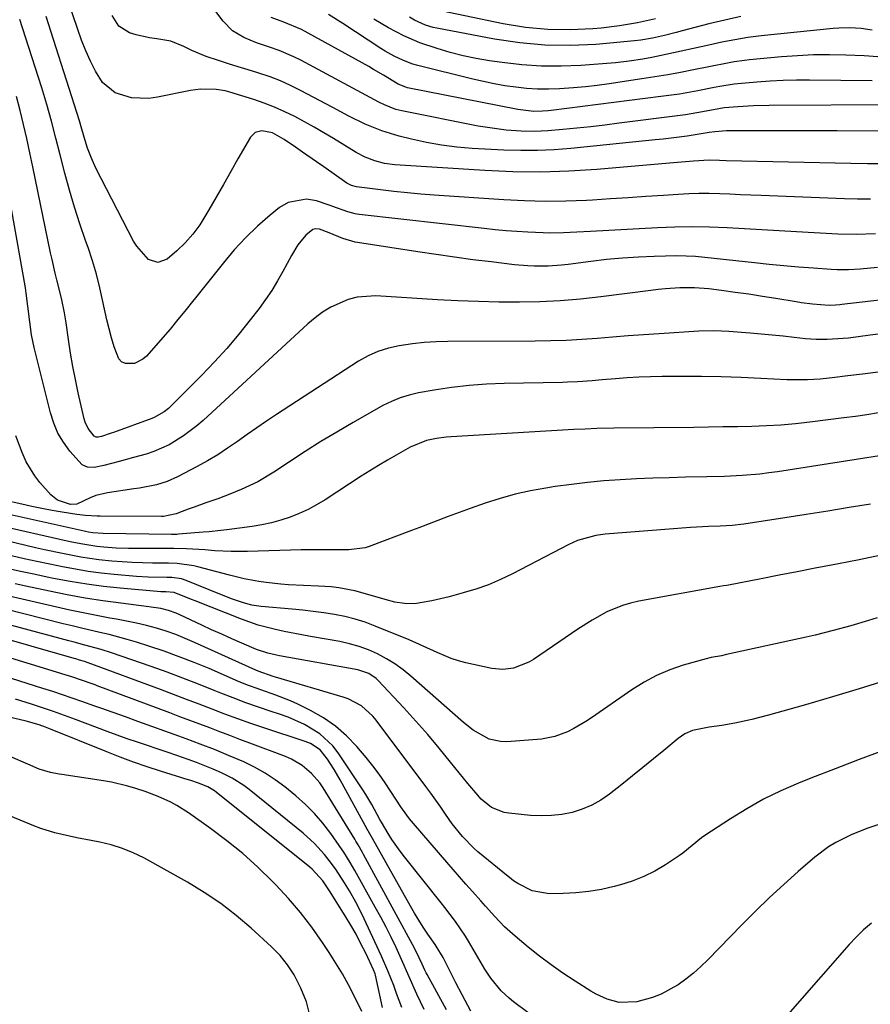
# Model space of a CAD drawing. Units: inches. Extents: x 1880129 to 1885501, y 448577 to 453884.
# Drawn here: x 1883674 to 1883898, y 450966 to 451226 of the extents above; entities that cross this region are included whole.
import ezdxf

# ---------------------------------------------------------------- set-up
doc = ezdxf.new("R2010")
doc.units = ezdxf.units.IN
doc.header["$MEASUREMENT"] = 0
doc.layers.add('7', color=7, linetype='Continuous')
doc.layers.add('8', color=7, linetype='Continuous')

msp = doc.modelspace()

# ---------------------------------------------------------------- linework, layer by layer
at = {"layer": '7', "color": 18}
for points in [[(1883903.8, 451203.24, 1716), (1883871.2, 451203.03, 1716), (1883867.05, 451202.93, 1716), (1883862.91, 451202.67, 1716), (1883859.36, 451202.37, 1716), (1883856.5, 451201.89, 1716), (1883852.12, 451201.07, 1716), (1883849.19, 451200.61, 1716), (1883847.73, 451200.41, 1716), (1883831.63, 451198.33, 1716), (1883827.92, 451197.87, 1716), (1883824.21, 451197.44, 1716), (1883820.5, 451197.06, 1716), (1883816.78, 451196.7, 1716), (1883812.87, 451196.36, 1716), (1883811.11, 451196.24, 1716), (1883809.34, 451196.17, 1716), (1883805.81, 451196.26, 1716), (1883801.9, 451196.55, 1716), (1883796.97, 451197.19, 1716), (1883794.52, 451197.62, 1716), (1883774.39, 451201.63, 1716), (1883772.82, 451202.01, 1716), (1883769.79, 451203.18, 1716), (1883768.34, 451203.91, 1716), (1883747.78, 451214.95, 1716), (1883745.91, 451215.89, 1716), (1883742.06, 451217.52, 1716), (1883739.53, 451218.39, 1716), (1883736.12, 451219.58, 1716), (1883732.78, 451220.93, 1716), (1883729.76, 451222.74, 1716), (1883727.3, 451225.27, 1716), (1883717.23, 451238.77, 1716)], [(1883901.52, 451187.68, 1712), (1883897.14, 451187.66, 1712), (1883892.76, 451187.71, 1712), (1883859.89, 451188.49, 1712), (1883858.09, 451188.54, 1712), (1883855.38, 451188.6, 1712), (1883851.3, 451188.38, 1712), (1883848.11, 451188.11, 1712), (1883844.93, 451187.84, 1712), (1883825.79, 451186.18, 1712), (1883818.41, 451185.71, 1712), (1883811.03, 451185.46, 1712), (1883803.65, 451185.55, 1712), (1883796.27, 451185.86, 1712), (1883772.54, 451187.4, 1712), (1883769.86, 451187.74, 1712), (1883767.24, 451188.41, 1712), (1883764.73, 451189.39, 1712), (1883762.34, 451190.66, 1712), (1883756.37, 451194.3, 1712), (1883753.85, 451195.81, 1712), (1883751.32, 451197.28, 1712), (1883748.75, 451198.7, 1712), (1883746.16, 451200.09, 1712), (1883743.53, 451201.38, 1712), (1883740.86, 451202.58, 1712), (1883738.13, 451203.62, 1712), (1883735.36, 451204.57, 1712), (1883729.03, 451206.54, 1712), (1883727.85, 451206.86, 1712), (1883725.47, 451207.27, 1712), (1883721.36, 451207.32, 1712), (1883718.72, 451206.96, 1712), (1883709.96, 451205.2, 1712), (1883707.68, 451204.91, 1712), (1883703.16, 451205.07, 1712), (1883698.85, 451206.38, 1712), (1883695.53, 451209.05, 1712), (1883693.62, 451212.06, 1712), (1883692.29, 451214.74, 1712), (1883691.06, 451217.45, 1712), (1883689.96, 451220.23, 1712), (1883688.95, 451223.05, 1712), (1883686.09, 451231.67, 1712)], [(1883841.26, 451225.82, 1726), (1883836.52, 451224.77, 1726), (1883831.73, 451224, 1726), (1883826.9, 451223.42, 1726), (1883824.71, 451223.22, 1726), (1883818.77, 451222.94, 1726), (1883812.86, 451223.01, 1726), (1883806.97, 451223.61, 1726), (1883801.1, 451224.56, 1726), (1883780.88, 451228.75, 1726)], [(1883899.21, 451169.2, 1708), (1883894.26, 451169.05, 1708), (1883889.31, 451169.17, 1708), (1883878.44, 451169.76, 1708), (1883873.85, 451170.01, 1708), (1883869.27, 451170.26, 1708), (1883864.68, 451170.52, 1708), (1883860.1, 451170.78, 1708), (1883855.52, 451170.97, 1708), (1883850.93, 451171.06, 1708), (1883846.35, 451170.99, 1708), (1883841.76, 451170.81, 1708), (1883824.1, 451169.84, 1708), (1883820.54, 451169.65, 1708), (1883816.98, 451169.48, 1708), (1883813.41, 451169.41, 1708), (1883811.63, 451169.44, 1708), (1883807.63, 451169.63, 1708), (1883804.74, 451169.82, 1708), (1883801.86, 451170.03, 1708), (1883798.97, 451170.3, 1708), (1883796.09, 451170.6, 1708), (1883763.13, 451174.33, 1708), (1883762.11, 451174.48, 1708), (1883760.11, 451174.99, 1708), (1883756.23, 451176.44, 1708), (1883755.25, 451176.78, 1708), (1883751.87, 451177.91, 1708), (1883749.29, 451178.35, 1708), (1883744.44, 451177.46, 1708), (1883742.17, 451176.14, 1708), (1883739.7, 451174.12, 1708), (1883736.38, 451171.22, 1708), (1883733.2, 451168.19, 1708), (1883730.21, 451164.97, 1708), (1883727.36, 451161.62, 1708), (1883720, 451152.39, 1708), (1883719.17, 451151.35, 1708), (1883717.51, 451149.27, 1708), (1883715.01, 451146.17, 1708), (1883713.29, 451144.14, 1708), (1883707.1, 451137.02, 1708), (1883706.14, 451136.17, 1708), (1883703.94, 451135.1, 1708), (1883701.52, 451135.09, 1708), (1883700.53, 451135.52, 1708), (1883699.79, 451136.3, 1708), (1883698.55, 451139.46, 1708), (1883697.85, 451141.82, 1708), (1883696.63, 451146.57, 1708), (1883695.61, 451151.41, 1708), (1883694.79, 451155.02, 1708), (1883693.88, 451158.6, 1708), (1883692.82, 451162.14, 1708), (1883691.67, 451165.65, 1708), (1883691.04, 451167.43, 1708), (1883689.55, 451171.83, 1708), (1883688.14, 451176.24, 1708), (1883686.83, 451180.7, 1708), (1883685.59, 451185.17, 1708), (1883684.31, 451190.03, 1708), (1883683.15, 451194.46, 1708), (1883682.01, 451198.89, 1708), (1883680.81, 451203.3, 1708), (1883679.49, 451207.68, 1708), (1883675.23, 451221.02, 1708), (1883673.74, 451225.71, 1708)], [(1883900.63, 451196.25, 1714), (1883889.16, 451196.31, 1714), (1883884.18, 451196.33, 1714), (1883879.19, 451196.34, 1714), (1883874.21, 451196.34, 1714), (1883869.23, 451196.34, 1714), (1883860.64, 451196.32, 1714), (1883859.95, 451196.31, 1714), (1883856.89, 451196.13, 1714), (1883855.36, 451195.88, 1714), (1883853.31, 451195.52, 1714), (1883849.6, 451194.98, 1714), (1883847.5, 451194.7, 1714), (1883843.3, 451194.18, 1714), (1883841.19, 451193.95, 1714), (1883818.96, 451191.68, 1714), (1883814.55, 451191.33, 1714), (1883810.14, 451191.13, 1714), (1883805.72, 451191.13, 1714), (1883801.3, 451191.27, 1714), (1883792.94, 451191.73, 1714), (1883788.9, 451192.07, 1714), (1883784.88, 451192.55, 1714), (1883780.89, 451193.26, 1714), (1883776.93, 451194.13, 1714), (1883773.67, 451194.93, 1714), (1883769.12, 451196.31, 1714), (1883764.74, 451198.14, 1714), (1883760.46, 451200.26, 1714), (1883756.23, 451202.46, 1714), (1883747.69, 451207.02, 1714), (1883745.06, 451208.32, 1714), (1883742.39, 451209.52, 1714), (1883739.66, 451210.56, 1714), (1883736.47, 451211.61, 1714), (1883733.87, 451212.41, 1714), (1883731.26, 451213.21, 1714), (1883728.66, 451214.02, 1714), (1883726.05, 451214.84, 1714), (1883722.84, 451215.91, 1714), (1883719.05, 451217.49, 1714), (1883716.9, 451218.56, 1714), (1883713.46, 451219.95, 1714), (1883709.8, 451220.63, 1714), (1883707.86, 451220.86, 1714), (1883704.35, 451221.61, 1714), (1883702.61, 451222.15, 1714), (1883699.79, 451223.91, 1714), (1883698.01, 451226.7, 1714)], [(1883898.33, 451209.51, 1718), (1883881.87, 451209.69, 1718), (1883878.4, 451209.67, 1718), (1883874.92, 451209.59, 1718), (1883871.45, 451209.41, 1718), (1883867.99, 451209.17, 1718), (1883862.99, 451208.74, 1718), (1883862.02, 451208.64, 1718), (1883858.2, 451208.01, 1718), (1883856.29, 451207.64, 1718), (1883852.39, 451206.9, 1718), (1883847.53, 451206.05, 1718), (1883842.64, 451205.36, 1718), (1883813.72, 451201.73, 1718), (1883812.96, 451201.64, 1718), (1883811.44, 451201.52, 1718), (1883809.15, 451201.49, 1718), (1883806.35, 451201.76, 1718), (1883804.97, 451202, 1718), (1883775.9, 451207.72, 1718), (1883775.46, 451207.82, 1718), (1883773.4, 451208.63, 1718), (1883769.56, 451211.01, 1718), (1883766.96, 451212.54, 1718), (1883765.65, 451213.28, 1718), (1883747.9, 451223.02, 1718), (1883743.31, 451225.01, 1718), (1883739.94, 451226.23, 1718)], [(1883898.36, 451222.89, 1722), (1883895.45, 451223.28, 1722), (1883892.51, 451223.47, 1722), (1883889.57, 451223.42, 1722), (1883888.11, 451223.31, 1722), (1883869.08, 451221.39, 1722), (1883865.61, 451220.96, 1722), (1883862.17, 451220.37, 1722), (1883858.75, 451219.68, 1722), (1883855.33, 451218.95, 1722), (1883843.96, 451216.46, 1722), (1883842.75, 451216.2, 1722), (1883840.32, 451215.71, 1722), (1883837.93, 451215.25, 1722), (1883834.31, 451214.67, 1722), (1883830.66, 451214.28, 1722), (1883821.58, 451213.59, 1722), (1883816.37, 451213.36, 1722), (1883811.17, 451213.37, 1722), (1883805.99, 451213.73, 1722), (1883800.81, 451214.32, 1722), (1883797.51, 451214.81, 1722), (1883794.01, 451215.42, 1722), (1883790.54, 451216.14, 1722), (1883787.1, 451217.03, 1722), (1883783.7, 451218.04, 1722), (1883779.11, 451219.58, 1722), (1883774.93, 451221.35, 1722), (1883770.89, 451223.45, 1722), (1883767, 451225.81, 1722)], [(1883863.7, 451226.48, 1724), (1883859.5, 451225.53, 1724), (1883855.33, 451224.5, 1724), (1883848.25, 451222.66, 1724), (1883846.7, 451222.26, 1724), (1883843.6, 451221.48, 1724), (1883840.48, 451220.75, 1724), (1883837.34, 451220.22, 1724), (1883835.75, 451220.04, 1724), (1883825.5, 451219.14, 1724), (1883818.8, 451218.83, 1724), (1883812.12, 451218.89, 1724), (1883805.46, 451219.5, 1724), (1883798.82, 451220.48, 1724), (1883783.65, 451223.36, 1724), (1883782.63, 451223.59, 1724), (1883780.63, 451224.2, 1724), (1883777.75, 451225.47, 1724), (1883776.38, 451226.26, 1724)], [(1883899.75, 451160.33, 1706), (1883895.19, 451159.89, 1706), (1883892.15, 451159.73, 1706), (1883889.11, 451159.75, 1706), (1883887.59, 451159.83, 1706), (1883882.86, 451160.16, 1706), (1883878.98, 451160.46, 1706), (1883875.1, 451160.79, 1706), (1883871.23, 451161.15, 1706), (1883867.35, 451161.55, 1706), (1883851.8, 451163.23, 1706), (1883846.85, 451163.42, 1706), (1883840.93, 451163.26, 1706), (1883836.74, 451163.08, 1706), (1883832.55, 451162.82, 1706), (1883828.37, 451162.42, 1706), (1883824.2, 451161.93, 1706), (1883818.26, 451161.15, 1706), (1883816.49, 451160.95, 1706), (1883812.95, 451160.7, 1706), (1883809.39, 451160.68, 1706), (1883807.62, 451160.75, 1706), (1883804.08, 451161.06, 1706), (1883797.94, 451161.8, 1706), (1883793.11, 451162.41, 1706), (1883788.28, 451163.05, 1706), (1883783.46, 451163.73, 1706), (1883778.64, 451164.45, 1706), (1883763.84, 451166.73, 1706), (1883762.13, 451167.06, 1706), (1883758.8, 451168.02, 1706), (1883755.19, 451169.5, 1706), (1883752.7, 451170.46, 1706), (1883751.5, 451170.55, 1706), (1883750.94, 451170.35, 1706), (1883749.05, 451168.87, 1706), (1883747.01, 451166.35, 1706), (1883745.29, 451163.47, 1706), (1883743.04, 451159.33, 1706), (1883741.6, 451156.8, 1706), (1883740.08, 451154.33, 1706), (1883738.45, 451151.92, 1706), (1883736.74, 451149.57, 1706), (1883734.41, 451146.52, 1706), (1883731.4, 451142.75, 1706), (1883728.3, 451139.05, 1706), (1883725.05, 451135.49, 1706), (1883721.71, 451132.01, 1706), (1883713.41, 451123.7, 1706), (1883712.87, 451123.2, 1706), (1883711.72, 451122.28, 1706), (1883709.14, 451120.85, 1706), (1883708.45, 451120.57, 1706), (1883698.36, 451116.91, 1706), (1883697.75, 451116.69, 1706), (1883695.23, 451115.83, 1706), (1883694.36, 451115.64, 1706), (1883693.79, 451115.64, 1706), (1883693.3, 451115.87, 1706), (1883691.73, 451117.89, 1706), (1883690.91, 451119.59, 1706), (1883690.64, 451120.51, 1706), (1883689.09, 451127.31, 1706), (1883688.35, 451130.8, 1706), (1883687.66, 451134.3, 1706), (1883687.07, 451137.82, 1706), (1883686.53, 451141.35, 1706), (1883685.9, 451145.81, 1706), (1883685.49, 451148.41, 1706), (1883684.69, 451152.28, 1706), (1883683.49, 451157.1, 1706), (1883683.03, 451158.87, 1706), (1883682.2, 451162.42, 1706), (1883681.82, 451164.21, 1706), (1883677.16, 451186.88, 1706), (1883676.37, 451190.6, 1706), (1883675.54, 451194.32, 1706), (1883674.67, 451198.02, 1706), (1883673.76, 451201.72, 1706), (1883672.79, 451205.4, 1706)], [(1883927.12, 451154.83, 1704), (1883890.4, 451150.58, 1704), (1883889.84, 451150.52, 1704), (1883888.7, 451150.42, 1704), (1883887, 451150.35, 1704), (1883882.63, 451150.68, 1704), (1883879.73, 451151.05, 1704), (1883878.29, 451151.27, 1704), (1883872.98, 451152.16, 1704), (1883869.41, 451152.74, 1704), (1883865.84, 451153.29, 1704), (1883862.26, 451153.79, 1704), (1883858.67, 451154.26, 1704), (1883855.3, 451154.69, 1704), (1883851.5, 451155, 1704), (1883847.68, 451154.97, 1704), (1883843.86, 451154.71, 1704), (1883841.95, 451154.52, 1704), (1883840.05, 451154.29, 1704), (1883826.88, 451152.59, 1704), (1883821.52, 451151.99, 1704), (1883816.14, 451151.54, 1704), (1883810.76, 451151.3, 1704), (1883805.36, 451151.19, 1704), (1883799.96, 451151.24, 1704), (1883794.56, 451151.35, 1704), (1883789.17, 451151.57, 1704), (1883783.77, 451151.86, 1704), (1883767.52, 451152.87, 1704), (1883762.58, 451152.56, 1704), (1883760.21, 451151.92, 1704), (1883755.65, 451149.87, 1704), (1883753.51, 451148.58, 1704), (1883751.5, 451147.09, 1704), (1883749.57, 451145.47, 1704), (1883722.04, 451120.08, 1704), (1883720.37, 451118.63, 1704), (1883716.85, 451115.97, 1704), (1883713.08, 451113.67, 1704), (1883709.06, 451111.9, 1704), (1883706.97, 451111.21, 1704), (1883703.65, 451110.27, 1704), (1883699.86, 451109.22, 1704), (1883695.85, 451108.16, 1704), (1883693.26, 451107.7, 1704), (1883691.56, 451107.71, 1704), (1883690.11, 451108.35, 1704), (1883686.88, 451111.99, 1704), (1883685.2, 451114.3, 1704), (1883683.74, 451116.73, 1704), (1883682.63, 451119.33, 1704), (1883681.76, 451122.06, 1704), (1883677.52, 451139.25, 1704), (1883677.14, 451140.94, 1704), (1883676.8, 451142.63, 1704), (1883676.31, 451146.06, 1704), (1883675.85, 451150.18, 1704), (1883675.41, 451153.59, 1704), (1883675.18, 451154.97, 1704), (1883670.06, 451183.74, 1704)], [(1883902.05, 451143.03, 1702), (1883897.8, 451142.49, 1702), (1883892.12, 451141.77, 1702), (1883890.71, 451141.61, 1702), (1883886.46, 451141.34, 1702), (1883883.63, 451141.36, 1702), (1883880.8, 451141.57, 1702), (1883877.81, 451141.91, 1702), (1883874.9, 451142.22, 1702), (1883871.99, 451142.51, 1702), (1883869.08, 451142.77, 1702), (1883866.16, 451143.02, 1702), (1883860.61, 451143.47, 1702), (1883858.63, 451143.59, 1702), (1883856.65, 451143.65, 1702), (1883852.69, 451143.55, 1702), (1883842.19, 451142.91, 1702), (1883838.11, 451142.64, 1702), (1883834.03, 451142.35, 1702), (1883829.95, 451142.03, 1702), (1883825.87, 451141.68, 1702), (1883821.79, 451141.36, 1702), (1883817.71, 451141.12, 1702), (1883813.63, 451140.99, 1702), (1883809.54, 451140.92, 1702), (1883786.53, 451140.85, 1702), (1883783.4, 451140.77, 1702), (1883780.28, 451140.58, 1702), (1883777.17, 451140.25, 1702), (1883773.64, 451139.75, 1702), (1883770.83, 451139.11, 1702), (1883768.1, 451138.25, 1702), (1883765.5, 451137.06, 1702), (1883762.99, 451135.64, 1702), (1883741.35, 451121.61, 1702), (1883738.74, 451119.88, 1702), (1883736.15, 451118.13, 1702), (1883733.58, 451116.34, 1702), (1883731.03, 451114.52, 1702), (1883728.46, 451112.74, 1702), (1883725.85, 451111.03, 1702), (1883723.17, 451109.43, 1702), (1883720.44, 451107.9, 1702), (1883715.27, 451105.16, 1702), (1883712.55, 451103.94, 1702), (1883709.68, 451103.11, 1702), (1883705.25, 451102.25, 1702), (1883703.77, 451102.01, 1702), (1883696.85, 451100.96, 1702), (1883693.76, 451100.24, 1702), (1883692.26, 451099.7, 1702), (1883688.7, 451098.04, 1702), (1883687.08, 451097.87, 1702), (1883683.62, 451099.06, 1702), (1883681.88, 451100.45, 1702), (1883679, 451103.68, 1702), (1883677.67, 451105.43, 1702), (1883675.41, 451109.19, 1702), (1883674.28, 451111.58, 1702), (1883672.65, 451115.96, 1702)], [(1883900.05, 451122.04, 1698), (1883896.99, 451121.56, 1698), (1883893.92, 451121.12, 1698), (1883890.86, 451120.71, 1698), (1883881.92, 451119.6, 1698), (1883878.12, 451119.18, 1698), (1883874.31, 451118.85, 1698), (1883870.49, 451118.63, 1698), (1883866.67, 451118.49, 1698), (1883862.84, 451118.41, 1698), (1883859.01, 451118.34, 1698), (1883855.18, 451118.28, 1698), (1883851.35, 451118.23, 1698), (1883830.28, 451117.99, 1698), (1883825.76, 451117.89, 1698), (1883822.75, 451117.78, 1698), (1883819.74, 451117.63, 1698), (1883818.24, 451117.55, 1698), (1883787.35, 451115.77, 1698), (1883786.07, 451115.66, 1698), (1883783.53, 451115.31, 1698), (1883780.91, 451114.76, 1698), (1883776.56, 451113, 1698), (1883772.9, 451110.92, 1698), (1883770.57, 451109.58, 1698), (1883768.26, 451108.2, 1698), (1883765.97, 451106.79, 1698), (1883763.69, 451105.35, 1698), (1883754.14, 451099.18, 1698), (1883751.93, 451097.85, 1698), (1883749.66, 451096.63, 1698), (1883747.32, 451095.56, 1698), (1883744.93, 451094.59, 1698), (1883742.48, 451093.78, 1698), (1883740.01, 451093.08, 1698), (1883737.49, 451092.54, 1698), (1883734.95, 451092.11, 1698), (1883728.26, 451091.21, 1698), (1883726.71, 451091.02, 1698), (1883723.59, 451090.74, 1698), (1883722.03, 451090.61, 1698), (1883715.54, 451090.06, 1698), (1883715.07, 451090.03, 1698), (1883714.13, 451090, 1698), (1883713.66, 451090, 1698), (1883695.64, 451090.23, 1698), (1883692.97, 451090.44, 1698), (1883691.82, 451090.64, 1698), (1883691.05, 451090.8, 1698), (1883690.67, 451090.88, 1698), (1883669.32, 451095.6, 1698)], [(1883903.09, 451111.17, 1696), (1883873.39, 451106.54, 1696), (1883871.08, 451106.21, 1696), (1883868.76, 451105.93, 1696), (1883864.1, 451105.55, 1696), (1883859.44, 451105.33, 1696), (1883854.76, 451105.19, 1696), (1883849.17, 451105.08, 1696), (1883844.86, 451104.97, 1696), (1883840.55, 451104.83, 1696), (1883836.24, 451104.64, 1696), (1883831.94, 451104.43, 1696), (1883827.64, 451104.12, 1696), (1883823.35, 451103.73, 1696), (1883819.08, 451103.22, 1696), (1883814.81, 451102.63, 1696), (1883812.34, 451102.25, 1696), (1883808.27, 451101.51, 1696), (1883804.25, 451100.61, 1696), (1883800.28, 451099.5, 1696), (1883796.35, 451098.23, 1696), (1883792.44, 451096.85, 1696), (1883790.5, 451096.15, 1696), (1883786.62, 451094.71, 1696), (1883782.76, 451093.22, 1696), (1883778.89, 451091.75, 1696), (1883776.95, 451091.02, 1696), (1883765.81, 451086.87, 1696), (1883764.76, 451086.53, 1696), (1883760.44, 451085.94, 1696), (1883755.5, 451085.97, 1696), (1883751.66, 451086.01, 1696), (1883747.83, 451085.94, 1696), (1883733.68, 451085.5, 1696), (1883729.4, 451085.49, 1696), (1883725.12, 451085.73, 1696), (1883722.48, 451085.94, 1696), (1883717.59, 451086.2, 1696), (1883714.33, 451086.29, 1696), (1883711.06, 451086.32, 1696), (1883702.32, 451086.34, 1696), (1883699.05, 451086.42, 1696), (1883695.8, 451086.66, 1696), (1883693.96, 451086.87, 1696), (1883689.76, 451087.52, 1696), (1883686.98, 451088.08, 1696), (1883684.21, 451088.68, 1696), (1883669.58, 451092, 1696)], [(1883897.94, 451098.01, 1694), (1883892.29, 451097.08, 1694), (1883886.64, 451096.17, 1694), (1883880.99, 451095.27, 1694), (1883875.33, 451094.38, 1694), (1883864.55, 451092.71, 1694), (1883861.43, 451092.36, 1694), (1883858.3, 451092.2, 1694), (1883855.18, 451092.1, 1694), (1883852.07, 451091.94, 1694), (1883850.51, 451091.83, 1694), (1883827.96, 451090.06, 1694), (1883825.48, 451089.74, 1694), (1883820.68, 451088.43, 1694), (1883818.4, 451087.4, 1694), (1883803.52, 451079.64, 1694), (1883800.38, 451078.14, 1694), (1883797.19, 451076.78, 1694), (1883793.92, 451075.63, 1694), (1883790.59, 451074.62, 1694), (1883786.84, 451073.62, 1694), (1883782.33, 451072.52, 1694), (1883777.76, 451071.78, 1694), (1883775.13, 451071.84, 1694), (1883772.52, 451072.22, 1694), (1883769.96, 451072.85, 1694), (1883763, 451074.9, 1694), (1883761.98, 451075.18, 1694), (1883757.82, 451075.98, 1694), (1883755.72, 451076.21, 1694), (1883752.43, 451076.39, 1694), (1883748.47, 451076.58, 1694), (1883744.5, 451076.78, 1694), (1883742.51, 451076.92, 1694), (1883738.61, 451077.33, 1694), (1883736.67, 451077.61, 1694), (1883732.81, 451078.34, 1694), (1883728.99, 451079.26, 1694), (1883720.65, 451081.51, 1694), (1883719.57, 451081.77, 1694), (1883715.15, 451082.38, 1694), (1883712.92, 451082.48, 1694), (1883708.68, 451082.49, 1694), (1883706, 451082.52, 1694), (1883703.32, 451082.61, 1694), (1883700.64, 451082.77, 1694), (1883697.97, 451082.99, 1694), (1883694.56, 451083.35, 1694), (1883689.75, 451084.05, 1694), (1883684.96, 451084.96, 1694), (1883680.2, 451085.98, 1694), (1883677.82, 451086.52, 1694), (1883670.17, 451088.3, 1694)], [(1883900.31, 451084.48, 1692), (1883894.89, 451083.37, 1692), (1883889.46, 451082.29, 1692), (1883888.09, 451082.03, 1692), (1883883.34, 451081.11, 1692), (1883878.59, 451080.2, 1692), (1883873.84, 451079.28, 1692), (1883869.09, 451078.36, 1692), (1883860.05, 451076.6, 1692), (1883859.14, 451076.44, 1692), (1883858.23, 451076.28, 1692), (1883836.84, 451072.42, 1692), (1883834.67, 451071.93, 1692), (1883832.54, 451071.32, 1692), (1883828.45, 451069.61, 1692), (1883824.53, 451067.46, 1692), (1883820.77, 451065.06, 1692), (1883809.09, 451057.09, 1692), (1883807.85, 451056.34, 1692), (1883803.82, 451054.76, 1692), (1883800.97, 451054.41, 1692), (1883798.11, 451054.71, 1692), (1883791.24, 451056.23, 1692), (1883789.3, 451056.73, 1692), (1883787.38, 451057.33, 1692), (1883783.68, 451058.9, 1692), (1883780.04, 451060.63, 1692), (1883776.33, 451062.23, 1692), (1883767.33, 451065.9, 1692), (1883764.7, 451066.87, 1692), (1883762.05, 451067.72, 1692), (1883759.34, 451068.39, 1692), (1883756.6, 451068.94, 1692), (1883753.82, 451069.37, 1692), (1883751.04, 451069.75, 1692), (1883748.26, 451070.06, 1692), (1883745.47, 451070.33, 1692), (1883737.31, 451071, 1692), (1883734.86, 451071.41, 1692), (1883732.68, 451072.04, 1692), (1883729.74, 451073, 1692), (1883726.85, 451074.1, 1692), (1883717.52, 451077.91, 1692), (1883716.3, 451078.31, 1692), (1883713.75, 451078.65, 1692), (1883712.47, 451078.68, 1692), (1883707.54, 451078.73, 1692), (1883704.43, 451078.94, 1692), (1883698.58, 451079.47, 1692), (1883695.15, 451079.84, 1692), (1883691.74, 451080.28, 1692), (1883688.34, 451080.83, 1692), (1883684.96, 451081.45, 1692), (1883681.58, 451082.15, 1692), (1883678.21, 451082.87, 1692), (1883674.85, 451083.62, 1692), (1883671.49, 451084.4, 1692)], [(1883901.94, 451051.56, 1688), (1883894.92, 451049.33, 1688), (1883887.87, 451047.22, 1688), (1883880.8, 451045.17, 1688), (1883871.03, 451042.43, 1688), (1883866.61, 451041.29, 1688), (1883862.14, 451040.33, 1688), (1883858.77, 451039.7, 1688), (1883855.38, 451039.25, 1688), (1883851.01, 451038.36, 1688), (1883849.01, 451037.5, 1688), (1883848.08, 451036.92, 1688), (1883847.2, 451036.27, 1688), (1883843.44, 451033.13, 1688), (1883840.69, 451030.87, 1688), (1883837.94, 451028.62, 1688), (1883835.17, 451026.39, 1688), (1883832.39, 451024.17, 1688), (1883829.1, 451021.57, 1688), (1883826.83, 451020.01, 1688), (1883824.46, 451018.66, 1688), (1883821.93, 451017.62, 1688), (1883819.3, 451016.8, 1688), (1883816.58, 451016.28, 1688), (1883813.84, 451015.95, 1688), (1883811.09, 451015.89, 1688), (1883808.32, 451016.01, 1688), (1883802.56, 451016.55, 1688), (1883801.36, 451016.75, 1688), (1883798.03, 451018.11, 1688), (1883795.29, 451020.3, 1688), (1883793.87, 451021.91, 1688), (1883791.82, 451024.41, 1688), (1883787.25, 451030.07, 1688), (1883784.25, 451033.71, 1688), (1883781.2, 451037.3, 1688), (1883778.07, 451040.82, 1688), (1883774.9, 451044.3, 1688), (1883768.14, 451051.55, 1688), (1883767.59, 451052.09, 1688), (1883765.7, 451053.39, 1688), (1883762.78, 451054.36, 1688), (1883742.13, 451058.05, 1688), (1883741.36, 451058.19, 1688), (1883739.07, 451058.73, 1688), (1883736.11, 451059.75, 1688), (1883732.22, 451061.41, 1688), (1883729.55, 451062.55, 1688), (1883726.9, 451063.72, 1688), (1883724.26, 451064.92, 1688), (1883721.63, 451066.14, 1688), (1883715.85, 451068.85, 1688), (1883714.88, 451069.27, 1688), (1883712.9, 451069.97, 1688), (1883710.85, 451070.47, 1688), (1883707.74, 451070.99, 1688), (1883700.35, 451071.89, 1688), (1883695.61, 451072.53, 1688), (1883690.9, 451073.26, 1688), (1883686.2, 451074.12, 1688), (1883681.52, 451075.06, 1688), (1883675.32, 451076.4, 1688), (1883672.44, 451077.04, 1688)], [(1883901.38, 451033.09, 1686), (1883894.95, 451030.74, 1686), (1883888.56, 451028.3, 1686), (1883882.19, 451025.8, 1686), (1883878.92, 451024.49, 1686), (1883874.27, 451022.46, 1686), (1883869.72, 451020.25, 1686), (1883865.3, 451017.77, 1686), (1883860.98, 451015.11, 1686), (1883854.26, 451010.68, 1686), (1883853.39, 451010.08, 1686), (1883850.93, 451008.05, 1686), (1883848.47, 451006.04, 1686), (1883847.59, 451005.43, 1686), (1883843.87, 451002.99, 1686), (1883841.05, 451001.34, 1686), (1883838.14, 450999.87, 1686), (1883835.11, 450998.69, 1686), (1883831.99, 450997.7, 1686), (1883830.31, 450997.26, 1686), (1883826.99, 450996.51, 1686), (1883823.66, 450995.93, 1686), (1883820.29, 450995.6, 1686), (1883816.9, 450995.42, 1686), (1883813.2, 450995.37, 1686), (1883808.72, 450996.17, 1686), (1883804.94, 450998.03, 1686), (1883803.83, 450998.8, 1686), (1883802.77, 450999.65, 1686), (1883802.42, 450999.94, 1686), (1883794.45, 451006.44, 1686), (1883793.36, 451007.37, 1686), (1883790.35, 451010.41, 1686), (1883787.68, 451013.77, 1686), (1883785.93, 451016.31, 1686), (1883784.65, 451018.17, 1686), (1883782.03, 451021.84, 1686), (1883780.69, 451023.66, 1686), (1883767.62, 451041.09, 1686), (1883766.76, 451042.13, 1686), (1883763.77, 451044.83, 1686), (1883760.21, 451046.71, 1686), (1883758.93, 451047.16, 1686), (1883741.09, 451052.42, 1686), (1883740.44, 451052.62, 1686), (1883736.55, 451053.96, 1686), (1883735.92, 451054.23, 1686), (1883719.78, 451061.59, 1686), (1883717.31, 451062.65, 1686), (1883714.81, 451063.63, 1686), (1883712.27, 451064.5, 1686), (1883709.7, 451065.3, 1686), (1883707.1, 451066, 1686), (1883704.49, 451066.64, 1686), (1883701.86, 451067.2, 1686), (1883699.22, 451067.7, 1686), (1883697.46, 451068, 1686), (1883693.94, 451068.65, 1686), (1883690.42, 451069.33, 1686), (1883686.91, 451070.07, 1686), (1883683.42, 451070.86, 1686), (1883669.77, 451074.05, 1686)], [(1883901.68, 451014.17, 1684), (1883896.96, 451012.53, 1684), (1883892.78, 451010.84, 1684), (1883888.74, 451008.86, 1684), (1883886.82, 451007.71, 1684), (1883883.24, 451005.01, 1684), (1883878.89, 451001.25, 1684), (1883875.05, 450997.84, 1684), (1883871.27, 450994.36, 1684), (1883867.58, 450990.79, 1684), (1883863.96, 450987.16, 1684), (1883855.02, 450977.95, 1684), (1883853.18, 450976.17, 1684), (1883851.27, 450974.47, 1684), (1883849.26, 450972.88, 1684), (1883847.19, 450971.38, 1684), (1883847.08, 450971.31, 1684), (1883842.75, 450968.9, 1684), (1883840.44, 450968.02, 1684), (1883836.34, 450966.88, 1684), (1883831.63, 450966.71, 1684), (1883828.54, 450967.59, 1684), (1883825.61, 450968.93, 1684), (1883824.21, 450969.74, 1684), (1883820.05, 450972.37, 1684), (1883816.86, 450974.47, 1684), (1883813.73, 450976.65, 1684), (1883810.69, 450978.95, 1684), (1883807.69, 450981.33, 1684), (1883804.24, 450984.19, 1684), (1883801.48, 450986.66, 1684), (1883798.91, 450989.33, 1684), (1883796.44, 450992.09, 1684), (1883795.2, 450993.48, 1684), (1883793, 450995.93, 1684), (1883791.29, 450997.86, 1684), (1883789.58, 450999.79, 1684), (1883787.89, 451001.73, 1684), (1883786.21, 451003.68, 1684), (1883777.43, 451013.9, 1684), (1883776.43, 451015.11, 1684), (1883774.54, 451017.62, 1684), (1883774.1, 451018.26, 1684), (1883771.52, 451022.28, 1684), (1883769.98, 451024.59, 1684), (1883768.38, 451026.86, 1684), (1883766.7, 451029.06, 1684), (1883764.96, 451031.23, 1684), (1883762.55, 451034.12, 1684), (1883759.84, 451036.96, 1684), (1883756.94, 451039.54, 1684), (1883753.73, 451041.72, 1684), (1883750.31, 451043.65, 1684), (1883746.94, 451045.28, 1684), (1883745.04, 451046.15, 1684), (1883741.17, 451047.7, 1684), (1883737.22, 451049.06, 1684), (1883733.31, 451050.53, 1684), (1883731.38, 451051.32, 1684), (1883723.59, 451054.67, 1684), (1883719.68, 451056.28, 1684), (1883715.73, 451057.82, 1684), (1883711.75, 451059.24, 1684), (1883707.73, 451060.58, 1684), (1883704.42, 451061.64, 1684), (1883702.03, 451062.36, 1684), (1883697.22, 451063.66, 1684), (1883694.79, 451064.22, 1684), (1883689.93, 451065.33, 1684), (1883687.51, 451065.92, 1684), (1883685.08, 451066.51, 1684), (1883664.26, 451071.74, 1684)], [(1883807.61, 450964.06, 1682), (1883803.79, 450966.93, 1682), (1883802.67, 450967.83, 1682), (1883800.58, 450969.79, 1682), (1883797.84, 450973.11, 1682), (1883796.27, 450975.52, 1682), (1883791.99, 450982.83, 1682), (1883791.18, 450984.16, 1682), (1883788.54, 450988.04, 1682), (1883785.68, 450991.77, 1682), (1883784.71, 450993, 1682), (1883775.05, 451005.13, 1682), (1883773.92, 451006.61, 1682), (1883771.79, 451009.66, 1682), (1883770.8, 451011.24, 1682), (1883768.99, 451014.23, 1682), (1883768.58, 451014.95, 1682), (1883766.47, 451018.86, 1682), (1883764.91, 451021.47, 1682), (1883764.08, 451022.75, 1682), (1883757.62, 451032.46, 1682), (1883756.18, 451034.32, 1682), (1883752.78, 451037.49, 1682), (1883748.73, 451039.92, 1682), (1883744.39, 451041.85, 1682), (1883742.15, 451042.65, 1682), (1883739.94, 451043.37, 1682), (1883736.59, 451044.5, 1682), (1883733.25, 451045.68, 1682), (1883729.94, 451046.94, 1682), (1883726.64, 451048.24, 1682), (1883724.96, 451048.92, 1682), (1883720.83, 451050.57, 1682), (1883716.68, 451052.17, 1682), (1883712.5, 451053.7, 1682), (1883708.31, 451055.19, 1682), (1883697.89, 451058.8, 1682), (1883695.1, 451059.7, 1682), (1883690.85, 451060.88, 1682), (1883688.01, 451061.63, 1682), (1883686.6, 451062.01, 1682), (1883658.78, 451069.48, 1682)], [(1883786.17, 450964.77, 1678), (1883781.02, 450974.11, 1678), (1883780.82, 450974.49, 1678), (1883780.44, 450975.24, 1678), (1883779.73, 450976.78, 1678), (1883778.15, 450980.13, 1678), (1883777.19, 450981.97, 1678), (1883764.31, 451005.68, 1678), (1883764.03, 451006.19, 1678), (1883762.88, 451008.22, 1678), (1883762.29, 451009.23, 1678), (1883761.99, 451009.73, 1678), (1883753.67, 451023.26, 1678), (1883752.74, 451024.62, 1678), (1883750.61, 451027.08, 1678), (1883748.09, 451029.18, 1678), (1883745.27, 451030.82, 1678), (1883743.76, 451031.48, 1678), (1883734.29, 451035.04, 1678), (1883731.65, 451036.04, 1678), (1883729.02, 451037.03, 1678), (1883726.39, 451038.03, 1678), (1883723.77, 451039.03, 1678), (1883721.14, 451040.03, 1678), (1883718.51, 451041.02, 1678), (1883715.88, 451042.01, 1678), (1883713.24, 451043, 1678), (1883694.11, 451050.17, 1678), (1883693.56, 451050.37, 1678), (1883692.46, 451050.78, 1678), (1883690.25, 451051.56, 1678), (1883687.4, 451052.52, 1678), (1883685.68, 451053.06, 1678), (1883654.4, 451062.59, 1678)], [(1883780.24, 450964.86, 1676), (1883778.31, 450968.9, 1676), (1883776.31, 450973.46, 1676), (1883774.32, 450978.02, 1676), (1883772.85, 450981.2, 1676), (1883771.55, 450983.9, 1676), (1883770.22, 450986.58, 1676), (1883768.82, 450989.23, 1676), (1883767.39, 450991.87, 1676), (1883762.01, 451001.47, 1676), (1883760.8, 451003.57, 1676), (1883759.08, 451006.31, 1676), (1883758.63, 451006.97, 1676), (1883755.63, 451011.24, 1676), (1883753.56, 451013.93, 1676), (1883751.36, 451016.5, 1676), (1883748.96, 451018.88, 1676), (1883746.42, 451021.14, 1676), (1883743.54, 451023.49, 1676), (1883741, 451025.4, 1676), (1883738.37, 451027.16, 1676), (1883735.59, 451028.69, 1676), (1883732.73, 451030.08, 1676), (1883728.7, 451031.82, 1676), (1883725, 451033.33, 1676), (1883721.26, 451034.77, 1676), (1883717.51, 451036.16, 1676), (1883715.63, 451036.85, 1676), (1883704.81, 451040.78, 1676), (1883701.57, 451041.94, 1676), (1883698.33, 451043.09, 1676), (1883695.08, 451044.23, 1676), (1883693.46, 451044.8, 1676), (1883690.01, 451046.04, 1676), (1883687.47, 451046.93, 1676), (1883684.92, 451047.8, 1676), (1883682.36, 451048.64, 1676), (1883679.8, 451049.46, 1676), (1883667.27, 451053.38, 1676)], [(1883769.32, 450965.41, 1672), (1883767.46, 450973.87, 1672), (1883767.36, 450974.25, 1672), (1883766.95, 450975.35, 1672), (1883764.87, 450979.7, 1672), (1883763.61, 450982.2, 1672), (1883762.31, 450984.68, 1672), (1883760.92, 450987.11, 1672), (1883759.48, 450989.51, 1672), (1883755.33, 450996.16, 1672), (1883755, 450996.69, 1672), (1883753.59, 450998.74, 1672), (1883750.74, 451001.87, 1672), (1883750.18, 451002.34, 1672), (1883725.47, 451022.12, 1672), (1883725.02, 451022.46, 1672), (1883723.24, 451023.51, 1672), (1883720.8, 451024.5, 1672), (1883718.77, 451025.17, 1672), (1883717.17, 451025.68, 1672), (1883716.37, 451025.94, 1672), (1883710.79, 451027.68, 1672), (1883707.22, 451028.84, 1672), (1883703.67, 451030.06, 1672), (1883700.15, 451031.37, 1672), (1883696.65, 451032.74, 1672), (1883681.82, 451038.74, 1672), (1883680.43, 451039.28, 1672), (1883678.77, 451039.87, 1672), (1883675.38, 451040.84, 1672), (1883648.22, 451047.22, 1672)], [(1883774.42, 450965.36, 1674), (1883773, 450969.1, 1674), (1883772.24, 450971.17, 1674), (1883770.74, 450975.09, 1674), (1883769.05, 450978.94, 1674), (1883763.85, 450990.03, 1674), (1883762.29, 450993.15, 1674), (1883760.56, 450996.17, 1674), (1883759.28, 450998.28, 1674), (1883757.04, 451001.68, 1674), (1883755.83, 451003.32, 1674), (1883753.99, 451005.67, 1674), (1883751.35, 451008.64, 1674), (1883748.39, 451011.31, 1674), (1883734.17, 451022.79, 1674), (1883732.71, 451023.88, 1674), (1883729.64, 451025.82, 1674), (1883726.86, 451027.22, 1674), (1883724.7, 451028.2, 1674), (1883720.27, 451029.92, 1674), (1883718.03, 451030.71, 1674), (1883715.1, 451031.74, 1674), (1883712.51, 451032.64, 1674), (1883709.91, 451033.53, 1674), (1883707.32, 451034.41, 1674), (1883704.72, 451035.28, 1674), (1883702, 451036.2, 1674), (1883699.37, 451037.12, 1674), (1883696.75, 451038.07, 1674), (1883694.14, 451039.04, 1674), (1883688.35, 451041.24, 1674), (1883685.47, 451042.31, 1674), (1883682.58, 451043.35, 1674), (1883679.67, 451044.35, 1674), (1883676.76, 451045.32, 1674), (1883672.58, 451046.63, 1674)], [(1883750.22, 450963.05, 1668), (1883749.22, 450966.85, 1668), (1883747.8, 450970.51, 1668), (1883746.04, 450974.02, 1668), (1883744.29, 450976.67, 1668), (1883742.28, 450979.13, 1668), (1883740.04, 450981.39, 1668), (1883734.7, 450986.28, 1668), (1883730.74, 450989.65, 1668), (1883726.64, 450992.83, 1668), (1883722.33, 450995.7, 1668), (1883717.88, 450998.38, 1668), (1883706.35, 451004.78, 1668), (1883703.58, 451006.14, 1668), (1883700.75, 451007.32, 1668), (1883697.81, 451008.23, 1668), (1883694.81, 451008.95, 1668), (1883692.54, 451009.37, 1668), (1883688.7, 451010.12, 1668), (1883686.78, 451010.51, 1668), (1883682.96, 451011.37, 1668), (1883679.24, 451012.52, 1668), (1883677.41, 451013.21, 1668), (1883663.48, 451018.95, 1668)], [(1883898.19, 450987.59, 1682), (1883896.1, 450985.85, 1682), (1883894.14, 450983.96, 1682), (1883892.27, 450981.98, 1682), (1883869.23, 450955.77, 1682)]]:
    msp.add_polyline3d(points, dxfattribs=at)
at = {"layer": '8', "color": 18}
for points in [[(1883897.89, 451178.37, 1710), (1883894.46, 451178.39, 1710), (1883891.03, 451178.47, 1710), (1883869.06, 451179.3, 1710), (1883866.33, 451179.41, 1710), (1883863.61, 451179.52, 1710), (1883860.88, 451179.63, 1710), (1883858.16, 451179.74, 1710), (1883855.43, 451179.82, 1710), (1883852.71, 451179.83, 1710), (1883849.99, 451179.75, 1710), (1883847.26, 451179.6, 1710), (1883843.37, 451179.33, 1710), (1883838.7, 451179.01, 1710), (1883834.02, 451178.7, 1710), (1883829.35, 451178.41, 1710), (1883824.68, 451178.13, 1710), (1883823.1, 451178.04, 1710), (1883817.64, 451177.83, 1710), (1883812.19, 451177.75, 1710), (1883806.73, 451177.88, 1710), (1883801.27, 451178.15, 1710), (1883782.95, 451179.42, 1710), (1883779.4, 451179.69, 1710), (1883775.86, 451180.01, 1710), (1883772.32, 451180.38, 1710), (1883768.79, 451180.8, 1710), (1883762.41, 451181.61, 1710), (1883761.1, 451181.95, 1710), (1883759.91, 451182.6, 1710), (1883753.79, 451186.87, 1710), (1883751.93, 451188.17, 1710), (1883748.21, 451190.75, 1710), (1883746.35, 451192.04, 1710), (1883743.35, 451194.11, 1710), (1883740.28, 451195.79, 1710), (1883737.49, 451196.33, 1710), (1883735.75, 451195.92, 1710), (1883734.47, 451194.66, 1710), (1883731.2, 451188.97, 1710), (1883729.28, 451185.61, 1710), (1883727.37, 451182.25, 1710), (1883725.46, 451178.88, 1710), (1883723.56, 451175.51, 1710), (1883721.15, 451171.57, 1710), (1883719.34, 451169.11, 1710), (1883717.28, 451166.86, 1710), (1883715.05, 451164.74, 1710), (1883712.51, 451162.56, 1710), (1883710.08, 451161.65, 1710), (1883707.63, 451162.48, 1710), (1883704.5, 451165.93, 1710), (1883703.7, 451167.27, 1710), (1883693.76, 451186.51, 1710), (1883692.55, 451189.12, 1710), (1883691.54, 451191.82, 1710), (1883690.89, 451193.85, 1710), (1883690.08, 451196.78, 1710), (1883689.43, 451198.96, 1710), (1883682.54, 451220.44, 1710), (1883680.61, 451226.45, 1710)], [(1883899.89, 451215.83, 1720), (1883896.28, 451216.1, 1720), (1883891.4, 451216.32, 1720), (1883887.15, 451216.39, 1720), (1883882.9, 451216.34, 1720), (1883878.66, 451216.14, 1720), (1883874.42, 451215.83, 1720), (1883866.03, 451215.06, 1720), (1883864.68, 451214.91, 1720), (1883862, 451214.52, 1720), (1883859.33, 451214.02, 1720), (1883856.66, 451213.49, 1720), (1883855.33, 451213.23, 1720), (1883851.24, 451212.41, 1720), (1883847.86, 451211.75, 1720), (1883844.47, 451211.13, 1720), (1883841.07, 451210.56, 1720), (1883837.67, 451210.02, 1720), (1883829.02, 451208.71, 1720), (1883825.89, 451208.28, 1720), (1883822.76, 451207.92, 1720), (1883819.61, 451207.65, 1720), (1883815.93, 451207.41, 1720), (1883813.04, 451207.34, 1720), (1883810.16, 451207.37, 1720), (1883807.28, 451207.55, 1720), (1883804.41, 451207.83, 1720), (1883801.55, 451208.25, 1720), (1883798.71, 451208.73, 1720), (1883795.88, 451209.31, 1720), (1883793.06, 451209.96, 1720), (1883778.61, 451213.59, 1720), (1883777.32, 451213.96, 1720), (1883774.79, 451214.86, 1720), (1883772.36, 451215.99, 1720), (1883770.01, 451217.3, 1720), (1883768.87, 451218.01, 1720), (1883758.85, 451224.6, 1720), (1883755.06, 451227.01, 1720)], [(1883900.63, 451132.87, 1700), (1883895.77, 451132.29, 1700), (1883891.97, 451131.85, 1700), (1883887.77, 451131.29, 1700), (1883884.61, 451130.97, 1700), (1883881.3, 451130.76, 1700), (1883877.68, 451130.72, 1700), (1883875.87, 451130.78, 1700), (1883869.03, 451131.14, 1700), (1883863.8, 451131.37, 1700), (1883858.57, 451131.54, 1700), (1883853.33, 451131.62, 1700), (1883848.1, 451131.64, 1700), (1883842.96, 451131.62, 1700), (1883839.89, 451131.57, 1700), (1883836.82, 451131.46, 1700), (1883833.75, 451131.28, 1700), (1883830.69, 451131.04, 1700), (1883827.15, 451130.73, 1700), (1883824.56, 451130.51, 1700), (1883820.66, 451130.23, 1700), (1883818.06, 451130.12, 1700), (1883816.76, 451130.08, 1700), (1883801.32, 451129.81, 1700), (1883796.7, 451129.62, 1700), (1883792.1, 451129.29, 1700), (1883787.51, 451128.74, 1700), (1883782.94, 451128.05, 1700), (1883778.8, 451127.32, 1700), (1883776.35, 451126.75, 1700), (1883773.96, 451126.03, 1700), (1883771.66, 451125.07, 1700), (1883769.42, 451123.95, 1700), (1883761.55, 451119.49, 1700), (1883757.29, 451117.01, 1700), (1883753.07, 451114.48, 1700), (1883748.9, 451111.85, 1700), (1883744.76, 451109.17, 1700), (1883740.64, 451106.42, 1700), (1883736.44, 451103.92, 1700), (1883732.02, 451101.82, 1700), (1883729.01, 451100.6, 1700), (1883725.9, 451099.44, 1700), (1883722.75, 451098.37, 1700), (1883719.62, 451097.24, 1700), (1883718.07, 451096.65, 1700), (1883714.93, 451095.42, 1700), (1883711.55, 451094.76, 1700), (1883711.05, 451094.75, 1700), (1883694.87, 451094.87, 1700), (1883694.1, 451094.88, 1700), (1883691.01, 451094.99, 1700), (1883688.71, 451095.26, 1700), (1883684.87, 451095.87, 1700), (1883682.19, 451096.33, 1700), (1883679.52, 451096.83, 1700), (1883676.86, 451097.37, 1700), (1883674.2, 451097.96, 1700), (1883669.36, 451099.08, 1700)], [(1883899.71, 451068.04, 1690), (1883897.38, 451067.34, 1690), (1883892.72, 451065.98, 1690), (1883888.03, 451064.69, 1690), (1883883.32, 451063.51, 1690), (1883880.95, 451062.97, 1690), (1883859.98, 451058.35, 1690), (1883858.62, 451058.08, 1690), (1883855.9, 451057.61, 1690), (1883854.56, 451057.27, 1690), (1883848.58, 451055.54, 1690), (1883845, 451054.31, 1690), (1883841.53, 451052.86, 1690), (1883838.22, 451051.09, 1690), (1883835.01, 451049.09, 1690), (1883824.36, 451041.72, 1690), (1883822.84, 451040.72, 1690), (1883819.71, 451038.87, 1690), (1883818.09, 451038.03, 1690), (1883814.73, 451036.75, 1690), (1883811.19, 451036.13, 1690), (1883802.02, 451035.42, 1690), (1883800.43, 451035.44, 1690), (1883797.38, 451036.1, 1690), (1883793.17, 451038.45, 1690), (1883790.62, 451040.46, 1690), (1883776.76, 451052.69, 1690), (1883774.71, 451054.36, 1690), (1883772.58, 451055.91, 1690), (1883770.34, 451057.29, 1690), (1883768.01, 451058.54, 1690), (1883765.59, 451059.61, 1690), (1883763.13, 451060.53, 1690), (1883760.6, 451061.23, 1690), (1883758.02, 451061.8, 1690), (1883750.34, 451063.14, 1690), (1883748.02, 451063.56, 1690), (1883743.39, 451064.46, 1690), (1883741.09, 451064.94, 1690), (1883736.53, 451066.12, 1690), (1883732.1, 451067.67, 1690), (1883719.9, 451072.49, 1690), (1883718.95, 451072.87, 1690), (1883714.37, 451074.72, 1690), (1883712.16, 451074.87, 1690), (1883711.28, 451074.9, 1690), (1883710.84, 451074.94, 1690), (1883700.16, 451075.88, 1690), (1883695.74, 451076.34, 1690), (1883691.33, 451076.91, 1690), (1883686.95, 451077.62, 1690), (1883682.58, 451078.44, 1690), (1883680.9, 451078.78, 1690), (1883677.39, 451079.52, 1690), (1883673.88, 451080.28, 1690), (1883670.38, 451081.09, 1690)], [(1883792.58, 450964.44, 1680), (1883790.28, 450968.75, 1680), (1883788.65, 450971.89, 1680), (1883787.86, 450973.47, 1680), (1883785.31, 450978.59, 1680), (1883783.42, 450981.56, 1680), (1883783.14, 450981.98, 1680), (1883781.24, 450984.74, 1680), (1883780.03, 450986.54, 1680), (1883777.73, 450990.24, 1680), (1883776.64, 450992.12, 1680), (1883766.65, 451009.94, 1680), (1883765.62, 451011.79, 1680), (1883765.45, 451012.1, 1680), (1883765.28, 451012.41, 1680), (1883758.15, 451025.35, 1680), (1883756.54, 451028.12, 1680), (1883754.8, 451030.8, 1680), (1883752.88, 451033.32, 1680), (1883750.31, 451034.93, 1680), (1883749.61, 451035.22, 1680), (1883748.89, 451035.49, 1680), (1883738.03, 451039.08, 1680), (1883734.6, 451040.24, 1680), (1883731.17, 451041.44, 1680), (1883727.77, 451042.7, 1680), (1883724.38, 451043.98, 1680), (1883721, 451045.29, 1680), (1883717.61, 451046.58, 1680), (1883714.21, 451047.86, 1680), (1883710.81, 451049.13, 1680), (1883691.68, 451056.19, 1680), (1883690.77, 451056.51, 1680), (1883689.39, 451056.94, 1680), (1883688.46, 451057.21, 1680), (1883688, 451057.35, 1680), (1883653.34, 451067.27, 1680)], [(1883763.8, 450964.38, 1670), (1883761.81, 450968.45, 1670), (1883760.31, 450971.38, 1670), (1883758.73, 450974.26, 1670), (1883757.03, 450977.08, 1670), (1883755.26, 450979.86, 1670), (1883753.47, 450982.54, 1670), (1883750.64, 450986.53, 1670), (1883747.67, 450990.42, 1670), (1883744.49, 450994.13, 1670), (1883741.17, 450997.73, 1670), (1883740.3, 450998.62, 1670), (1883736.44, 451002.36, 1670), (1883732.46, 451005.96, 1670), (1883728.28, 451009.33, 1670), (1883723.97, 451012.55, 1670), (1883718.16, 451016.64, 1670), (1883715.07, 451018.61, 1670), (1883713.46, 451019.47, 1670), (1883710.13, 451021.01, 1670), (1883706.7, 451022.32, 1670), (1883704.27, 451023.13, 1670), (1883702.16, 451023.74, 1670), (1883697.89, 451024.73, 1670), (1883695.72, 451025.11, 1670), (1883684.8, 451026.75, 1670), (1883684.04, 451026.87, 1670), (1883681.76, 451027.28, 1670), (1883678.83, 451028.19, 1670), (1883675.81, 451029.48, 1670), (1883671.36, 451031.39, 1670)]]:
    msp.add_polyline3d(points, dxfattribs=at)

doc.saveas('drawing.dxf')
